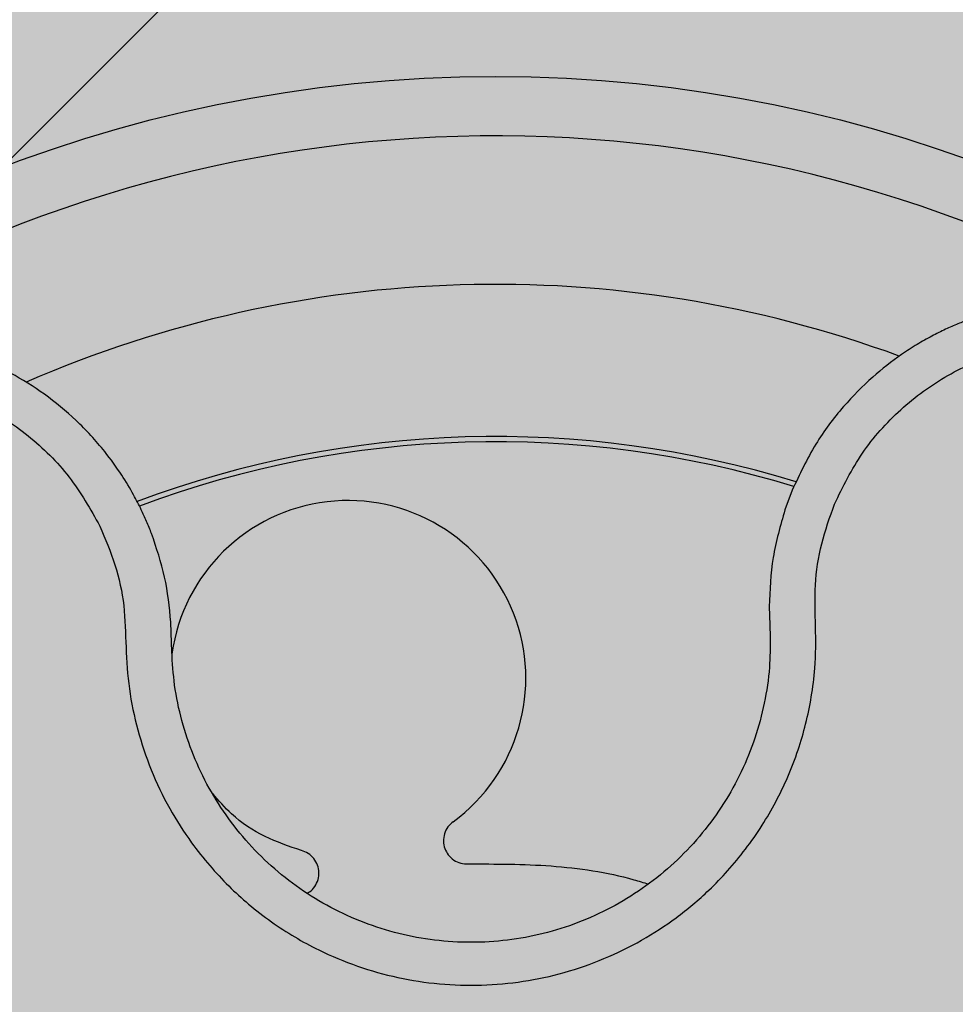
# Model space of a CAD drawing. Units: millimetres. Extents: x 0 to 1.6, y 0 to 1.4.
# Drawn here: x 0.12 to 0.16, y 1.28 to 1.31 of the extents above; entities that cross this region are included whole.
import ezdxf

# ---------------------------------------------------------------- set-up
doc = ezdxf.new("R2010")
doc.units = ezdxf.units.MM
doc.layers.add('.Operis_HACH', color=255, linetype='Continuous')
doc.layers.add('.Operis_MOBI', color=1, linetype='Continuous')

msp = doc.modelspace()

# ---------------------------------------------------------------- hatches: boundary and pattern name
at = {"layer": '.Operis_HACH', "true_color": 0xeaecd4}
h = msp.add_hatch(color=254, dxfattribs=at)
h.dxf.hatch_style = 1
edge = h.paths.add_edge_path()
edge.add_line((0.8600000000005821, 0.8000000000010914), (1.599999999998545, 0.8000000000010914))
edge.add_line((1.599999999998545, 0.8000000000010914), (1.599999999998545, 1.399999999999636))
edge.add_line((1.599999999998545, 1.399999999999636), (0, 1.399999999999636))
edge.add_line((0, 1.399999999999636), (0, 0))
edge.add_line((0, 0), (0.5999999999985448, 0))
edge.add_line((0.5999999999985448, 0), (0.5999999999985448, 0.5400000000008731))
edge.add_arc((0.8600000000005821, 0.5400000000008731), 0.2600000000020373, 90, 180, ccw=False)
at = {"layer": '.Operis_HACH', "true_color": 0x939598}
h = msp.add_hatch(color=252, dxfattribs=at)
h.dxf.hatch_style = 1
edge = h.paths.add_edge_path()
edge.add_arc((0.1400625987625972, 1.259999957863329), 0.046499256, 37.72790253439054, 397.7279025343906)

# ---------------------------------------------------------------- linework, layer by layer
at = {"layer": '.Operis_MOBI'}
for p, q in [((0.1500588743620028, 1.292565504829327), (0.1498145729419775, 1.29190720520819)), ((0.1492862122649967, 1.288645081376671), (0.1493037970685691, 1.288027288806916)), ((0.1291605536098359, 1.287424479298352), (0.1291361631738255, 1.288122495434436)), ((0.1493037970685691, 1.288027288806916), (0.1493200868753775, 1.28761548845614)), ((0.129165629066847, 1.287129250889848), (0.1291605536098359, 1.287424479298352))]:
    msp.add_line(p, q, dxfattribs=at)
at = {"layer": '.Operis_MOBI', "color": 254}
msp.add_lwpolyline([(0.1399999999994179, 1.343000000000757), (0.1400000000030559, 1.320969259737467, -0.1989123673795708), (0.1393146298687498, 1.319314629869041), (0.08068537013241439, 1.260685370132705, -0.1989123673795706), (0.07903074026762624, 1.260000000000218), (0.05734000000302331, 1.260000000000218, -0.4142135623732723), (0.05500000000029104, 1.262340000001132), (0.05500000000029104, 1.342660000000251), (0.05734000000302331, 1.345000000001164), (0.1376600000003236, 1.345000000001164, -0.4142135623732202), (0.1400000000030559, 1.342660000000251)], format="xyb", dxfattribs=at)
at = {"layer": '.Operis_MOBI'}
msp.add_circle((0.1400625987625972, 1.259999957863329), 0.046499256, dxfattribs=at)
for centre, radius, start, end in [((0.1400625987625972, 1.259999957863329), 0.044499288, 60.29166860620167, 122.9714105546665), ((0.1400625987625972, 1.259999957863329), 0.0395, 69.85498965529982, 113.5720711758167), ((0.1400625987625972, 1.259999957863329), 0.03437398736321752, 72.85514082512863, 110.5421299825958), ((0.1400625987625972, 1.259999957863329), 0.03419945279999997, 72.90498609289519, 110.5070690230262), ((0.1351009824502398, 1.286232496269804), 0.005986681252275592, 306.198055727097, 172.0651252903583)]:
    msp.add_arc(centre, radius, start, end, dxfattribs=at)
for points, knots in [([(0.1667255909451342, 1.281201966732624), (0.1671496461640345, 1.281651867158871), (0.1679398277665314, 1.282490208546733), (0.1687672268271854, 1.283868237378556), (0.1693033465853659, 1.285103658279695), (0.1696145376190543, 1.286151965134195), (0.1697775670545525, 1.286974901840949), (0.1698508819608833, 1.287551859335508), (0.1698986482442706, 1.288129207372549), (0.169916142585862, 1.288786321572843), (0.1698655243089888, 1.28973405423676), (0.1697060011065332, 1.290782527212286), (0.1694006997568067, 1.291905650941771), (0.1689856013363169, 1.292955780299962), (0.1685302811492875, 1.293821583149111), (0.1680764839220501, 1.294527127507536), (0.1676391434011748, 1.295113868614862), (0.167064375596965, 1.295779156385834), (0.1663253007536696, 1.296488703475916), (0.1654311468009837, 1.297173524812024), (0.1644842956338834, 1.297748646087712), (0.1634903646918247, 1.298217088393358), (0.1624325095071981, 1.298582983617962), (0.1613209615425149, 1.298835749730642), (0.160167756559531, 1.298965698017128), (0.1589866207978048, 1.298964295685437), (0.1577931591673405, 1.298824603572939), (0.1569127931215917, 1.298614810075378), (0.1563235618268664, 1.298427939500471), (0.1559974655719998, 1.298313372351913), (0.1556235313728394, 1.298166561355174), (0.1552047074546863, 1.297981639856516), (0.1547448566889216, 1.297752130860317), (0.1542488242812396, 1.297471111851337), (0.153569431793585, 1.297032245143782), (0.1527113948723127, 1.296362273080376), (0.1517264750145841, 1.295361573518676), (0.1507762630135403, 1.294096514422563), (0.150306102783361, 1.293093125505038), (0.1500588743620028, 1.292565504829327)], [0, 0, 0, 0, 0.05047649439084865, 0.0940575554295609, 0.1307383025793563, 0.1605146987879869, 0.1833834401084665, 0.1993419793011798, 0.2080938067860601, 0.2307886358159957, 0.253061217942773, 0.2856690712987788, 0.3173296001604689, 0.3480437490968023, 0.3778127097264561, 0.3971389219105294, 0.4165623583595296, 0.4375722327202984, 0.4689260884931534, 0.500099518257561, 0.5294136356818908, 0.5592858967946795, 0.5897178141169093, 0.6207108459302471, 0.6522662968636281, 0.6843855222124731, 0.7170697760471546, 0.7503203055146186, 0.7582158853727017, 0.7676413834589475, 0.7785969635125791, 0.7910826106476304, 0.8050983526863017, 0.8206441642295077, 0.8377201355753968, 0.8712718545764079, 0.9095034837039208, 0.9524134338555958, 1, 1, 1, 1]), ([(0.1281376203005493, 1.291909761384886), (0.1280536785561708, 1.292076852152604), (0.1278531844036479, 1.292475947042476), (0.1274523112733732, 1.293137025813849), (0.1268302840253455, 1.293997814296745), (0.1259727235228638, 1.294930029258467), (0.1249036798326415, 1.295814285713277), (0.1237644781795098, 1.296526666927093), (0.1225836092235113, 1.297069562850083), (0.1213865550562332, 1.297449348312512), (0.120195815936313, 1.297675566573162), (0.1190306253993185, 1.297760172570634), (0.1179069901772891, 1.297716858107378), (0.116837559875421, 1.297560288539898), (0.1155263706386904, 1.297228483494109), (0.1140576560064801, 1.296621096831586), (0.1128128339441901, 1.295819251921785), (0.1119897964745178, 1.295136496430132), (0.1114647949070786, 1.294635107533395), (0.1108863689951249, 1.293998560091495), (0.1102833252480195, 1.293201506845435), (0.1096983121060475, 1.292221407606121), (0.1092174368532142, 1.291163394431351), (0.1088531596542452, 1.290037966433374), (0.1086169841764786, 1.288857851810462), (0.1085446598553972, 1.287954736057145), (0.108540518751397, 1.287336539578973), (0.1085487878699496, 1.286991876757384), (0.1085728880498209, 1.286591653624782), (0.1086193231749348, 1.286136859207545), (0.1086954367019644, 1.28562916046576), (0.1088093335674785, 1.285071026029982), (0.1090166509566188, 1.284289659231945), (0.1093885098525789, 1.283266825003011), (0.1100357251452806, 1.282020895352616), (0.1109452568198321, 1.2807259981073), (0.111754411860602, 1.279968582708534), (0.1121799294342054, 1.279570273927675)], [0, 0, 0, 0, 0.0153066427205837, 0.03655978699274152, 0.06322049003137778, 0.1021603964118667, 0.1399061339008829, 0.1764580701551223, 0.2118168143059489, 0.2459829095467865, 0.2789569438068207, 0.3107394597034316, 0.3413311859768114, 0.3707327137742749, 0.3989448573671955, 0.4517456225996112, 0.4998141092669766, 0.5193220719791797, 0.5390796151117552, 0.5590871714921403, 0.589559901045328, 0.6205971790803066, 0.6522003843810509, 0.6843707240837907, 0.7171096018241188, 0.7504182356871015, 0.7582879081881464, 0.7676905148620674, 0.7786259690250761, 0.7910944126839299, 0.8050958892304426, 0.8206303787859689, 0.8376979091637302, 0.8712418426066469, 0.9094745698782571, 0.9523945857014118, 1, 1, 1, 1]), ([(0.1514830467749562, 1.292098546246052), (0.1517708132851112, 1.292685076216003), (0.1523471598993638, 1.293859794439413), (0.1536733474022185, 1.295329593824135), (0.1552639034707681, 1.296495885610057), (0.1570860415813513, 1.297268736638216), (0.1590321584080812, 1.297629483869969), (0.1610123941027268, 1.297547552809192), (0.1629248576864484, 1.297030627831191), (0.1646775060762593, 1.296102958240226), (0.1661819462060521, 1.294810560932092), (0.1673629391407303, 1.293215917537964), (0.1681629142804013, 1.291401535505429), (0.1685361548406945, 1.289457898590626), (0.1684827042154211, 1.287481350131202), (0.1679778973120847, 1.285576701326136), (0.1670946566518978, 1.283805880430009), (0.1662116295119631, 1.282839581232111), (0.1657707004997064, 1.282357071315346)], [0, 0, 0, 0, 0.06227363181250664, 0.1247233283549388, 0.1872130770284558, 0.2497352929133286, 0.3123160252928837, 0.3748998459987604, 0.4374506971498366, 0.4999094133614986, 0.5626202664156834, 0.625179493972343, 0.68781715982502, 0.7504209716949207, 0.812856187601241, 0.8752276411738699, 0.9376964189403327, 1, 1, 1, 1]), ([(0.1130642459575029, 1.280780375309405), (0.1125953428600042, 1.281235982343787), (0.1116561238741269, 1.282148569142009), (0.1106708131082996, 1.283863584381834), (0.1100504062014807, 1.285733605502173), (0.1098790470241511, 1.287703484840677), (0.1101361592118337, 1.289666803673754), (0.1108268051793857, 1.291525608228767), (0.1119102297743666, 1.2931878977015), (0.1133349021438335, 1.294567537508556), (0.1150288936769357, 1.295598090737258), (0.1169068871859054, 1.296227938299126), (0.1188783358666115, 1.296428103938524), (0.1208424513024511, 1.296184314609491), (0.1227077154544531, 1.295521528929385), (0.1243653366982471, 1.294452382833697), (0.1257767112074362, 1.293064536239399), (0.1264219053991837, 1.291926669469831), (0.1267440631236241, 1.291358510958162)], [0, 0, 0, 0, 0.06231837729636871, 0.1248245178855548, 0.1870718010434208, 0.2495984940130154, 0.3122199286506936, 0.3748469895315615, 0.4374134384129173, 0.5001197863332331, 0.5625681571135441, 0.6251237470215394, 0.6876912592497118, 0.7502588586557916, 0.8128063791383664, 0.8753138602753784, 0.9377418399252588, 1, 1, 1, 1]), ([(0.1267440631236241, 1.291358510958162), (0.1269270220873295, 1.290927746262241), (0.1272930369486858, 1.290065988643619), (0.1275916622289515, 1.288682994209012), (0.1276122588460566, 1.287277630462995), (0.1277041181383538, 1.285872362801456), (0.1279945865389891, 1.28448774303979), (0.1284455145578249, 1.283132822838525), (0.1290568214135419, 1.281855482875471), (0.1297421261406271, 1.280786158209594), (0.1304239477358351, 1.279924875356301), (0.1310675889108097, 1.279236177102575), (0.1317610412188515, 1.278602855392819), (0.1325033770372102, 1.278027590247802), (0.1332942413937417, 1.277514356783286), (0.1342542971251532, 1.276995739937774), (0.1354088534717448, 1.276512572174397), (0.1367741254362045, 1.276127351608011), (0.1381773412176699, 1.275913102163031), (0.1395954118779628, 1.275869346005493), (0.1410071444115601, 1.275998774070104), (0.1423920231281954, 1.27629855710984), (0.1437305094877956, 1.276764155716592), (0.1449937452198355, 1.277384934399379), (0.1461820535150764, 1.278157203725641), (0.1471374800239573, 1.278961648016775), (0.1479017312376527, 1.279750710618828), (0.1485027639610053, 1.28047871992203), (0.1490423163559171, 1.281254236173481), (0.1495180356250785, 1.282069231330752), (0.1499264164231136, 1.282917394279139), (0.1502622106236231, 1.283796373856603), (0.1505258701581624, 1.284698341647527), (0.1507153273814765, 1.28561667537906), (0.1508546020340873, 1.286712158096634), (0.1508556905246223, 1.28797315052725), (0.1507981042595929, 1.289377736327879), (0.1510122154504643, 1.290776328554784), (0.1513261688705825, 1.291657991998363), (0.1514830467749562, 1.292098546246052)], [0, 0, 0, 0, 0.03111709397756734, 0.06225067447045894, 0.09335026478613193, 0.124482741294147, 0.1557829256224195, 0.187148190059837, 0.2192606181948789, 0.2496859890313574, 0.2713925509158878, 0.2922078374364068, 0.3122732419662753, 0.3337457389107144, 0.3545392654193071, 0.3748420377632196, 0.4061684315446404, 0.4374593018253097, 0.4688198528698717, 0.5001940935133645, 0.5314360203883116, 0.5627201317402887, 0.5940564575427465, 0.6253195135948051, 0.6559815402932385, 0.6879905551621227, 0.7080768145976801, 0.7289228860145299, 0.7506709963450287, 0.77080868536816, 0.7916042393756841, 0.8131954255049115, 0.8333084101292557, 0.8540345889459572, 0.8755079698727953, 0.9066333213502878, 0.9377781997893113, 0.9689086822371739, 0.9999999999999999, 0.9999999999999999, 0.9999999999999999, 0.9999999999999999]), ([(0.1284844815672841, 1.291105114185484), (0.128430195254623, 1.291242710842198), (0.128322939726786, 1.291514565778925), (0.1281988856499083, 1.29177911239276), (0.1281376203005493, 1.291909761384886)], [0, 0, 0, 0, 0.5061399930291943, 0.9999999999999999, 0.9999999999999999, 0.9999999999999999, 0.9999999999999999]), ([(0.1498145729419775, 1.29190720520819), (0.1496607252774993, 1.291374223170351), (0.1493530563784589, 1.290308350684427), (0.1493084923604329, 1.289199472717883), (0.1492862122649967, 1.288645081376671)], [0, 0, 0, 0, 0.5000429648516327, 1, 1, 1, 1]), ([(0.1291361631738255, 1.288122495434436), (0.1290832460290403, 1.288633445274172), (0.128977729473263, 1.289652277097048), (0.1286485671516857, 1.29062180828987), (0.1284844815672841, 1.291105114185484)], [0, 0, 0, 0, 0.5015055737350639, 1, 1, 1, 1]), ([(0.1493200868753775, 1.28761548845614), (0.1493172313093964, 1.287278027572029), (0.1493109369257581, 1.286534179964292), (0.1491404089283606, 1.285392792557104), (0.1488256837546942, 1.284211366746604), (0.1483653767318174, 1.283075434446801), (0.147769877796236, 1.282002209178245), (0.1470490270658047, 1.281006642166176), (0.1462127952181618, 1.280103549876003), (0.1452717943720927, 1.279310119538422), (0.1442418137594359, 1.278638012827287), (0.1431383294147963, 1.278095784240577), (0.1419771312721423, 1.277691662809957), (0.1407756918124505, 1.27743149512753), (0.1395509783287707, 1.27731917554047), (0.1383207586914068, 1.277357171424228), (0.1371034215699183, 1.277543136138775), (0.135918914078502, 1.277877517188244), (0.1347845405180124, 1.278352314944641), (0.1337158209098561, 1.278959386998395), (0.1327304998485488, 1.279692863874516), (0.1318425564786594, 1.280540928091796), (0.1310624693833233, 1.281489125198277), (0.1304019410090405, 1.282523852345548), (0.1298730169110058, 1.283632979868344), (0.1294859287445433, 1.284798370737917), (0.1292368095346319, 1.28597004823132), (0.1291886919934768, 1.286753661817784), (0.129165629066847, 1.287129250889848)], [0, 0, 0, 0, 0.03209702601711132, 0.07074981740519566, 0.1094496926446824, 0.148228224306389, 0.1870582033697337, 0.2259346770705399, 0.2648486887820978, 0.3037957316036221, 0.3426371285860023, 0.3814350873136675, 0.4203197219653706, 0.4591359663983775, 0.4978980606964482, 0.5368243127855394, 0.5757353845698727, 0.6145635495182884, 0.6534400600041812, 0.6922872189562417, 0.7310753299344753, 0.7699032703111561, 0.8087499033390833, 0.8475735163168924, 0.8864024434427086, 0.9253513746243759, 0.9642206206346732, 1, 1, 1, 1]), ([(0.1335333014321805, 1.280430863171205), (0.1331177493448195, 1.280572127509004), (0.1322718332958175, 1.280859691391015), (0.1312464998336509, 1.281533200199192), (0.130745909489633, 1.282114195721078), (0.130542243943637, 1.282350574172597)], [0, 0, 0, 0, 0.3641648937507518, 0.7413100251953544, 1, 1, 1, 1]), ([(0.1657707004997064, 1.282357071315346), (0.1654177108102886, 1.28205008711484), (0.1647115511332231, 1.281435961915122), (0.1634891958237858, 1.280724840442417), (0.1621581803119625, 1.280269796743596), (0.1608383283310104, 1.27974405499117), (0.1596105856770009, 1.279039244631349), (0.1584644229078549, 1.278188614203827), (0.1574478524744336, 1.277221329068198), (0.1566426090794266, 1.276240120450893), (0.1560348830062139, 1.275326458206109), (0.1555788383157051, 1.274501211120878), (0.155190409059287, 1.273644546377909), (0.1548717857513111, 1.272759034523915), (0.1546270510189061, 1.271846832900337), (0.1544300482819381, 1.270774413505933), (0.1543279577381327, 1.269528126944351), (0.1543847210523381, 1.268112174257112), (0.1546134835371049, 1.266713476452423), (0.1550092382385628, 1.265352896676632), (0.1555686148567474, 1.264050521351237), (0.1562810910800181, 1.262823918712456), (0.1571384699054761, 1.261694148392053), (0.1581183621274249, 1.260685059000025), (0.1592186337802559, 1.259793792023629), (0.1602770267054439, 1.259134046180407), (0.1612616513339162, 1.258651108741105), (0.1621377875235339, 1.258304307910294), (0.1630403869094152, 1.25803031630312), (0.1639610704696679, 1.257828957117454), (0.164892726810649, 1.257701969587288), (0.1660003399083507, 1.257644286122741), (0.1672678966388048, 1.257711687299889), (0.1686631689080968, 1.257947640271595), (0.1700054829307192, 1.258375853314647), (0.1713212305949128, 1.258869701669028), (0.1727169125479122, 1.259096491514356), (0.1736520259437384, 1.2590705409566), (0.1741192961089837, 1.259057573628525)], [0, 0, 0, 0, 0.03110384376474213, 0.06222357417085943, 0.09330769709112652, 0.1245459557306453, 0.1565899540341194, 0.187145057959068, 0.2192914520040091, 0.2496469657803497, 0.2713402185396375, 0.2921607381791722, 0.3122500681038836, 0.333792852553764, 0.3546230654936696, 0.3749301961281985, 0.4061614011535695, 0.4374663871035663, 0.4688132260906365, 0.5000457207048756, 0.531324002028055, 0.5627021199430303, 0.5940111200690731, 0.6252795251090455, 0.6559036948623269, 0.6878641327999617, 0.7079182589841418, 0.7287254642799581, 0.7504272810232211, 0.7705531403576673, 0.7913250512088233, 0.8128811028485345, 0.8442210313229124, 0.8755619789304507, 0.9067058554867943, 0.9378008821308064, 0.968919499937029, 1, 1, 1, 1]), ([(0.1386365863909305, 1.281401362117322), (0.1385752486239653, 1.281346901858342), (0.1384493138939433, 1.281235087584719), (0.138337595944904, 1.281000876462713), (0.1383026316543692, 1.280746789405384), (0.1383494079127559, 1.280498507254379), (0.1384695359665784, 1.28027624342576), (0.1386567927256692, 1.280100979034614), (0.1388911240173911, 1.279989513866894), (0.1390593684882333, 1.279982044865392), (0.1391413137280324, 1.279978407008457)], [0, 0, 0, 0, 0.1217649957070891, 0.2500000024659165, 0.3782345605650956, 0.5000000526689191, 0.6217654772342316, 0.7499998472279411, 0.8782347935135922, 1, 1, 1, 1]), ([(0.106123280544125, 1.257023576381471), (0.1065897620464966, 1.257064493254802), (0.1075223834959615, 1.25714629704089), (0.108930451933702, 1.257001988627962), (0.1102747521799756, 1.256591014305741), (0.1116398973754258, 1.256240391308893), (0.1130466220383823, 1.256089806338423), (0.1144732300272153, 1.256099396843638), (0.115874933606392, 1.25628693769977), (0.1171019341709325, 1.256607767665628), (0.1181313213746762, 1.256989196770519), (0.1189846279121411, 1.257387718573227), (0.1198010612788494, 1.257850975824113), (0.1205777582035807, 1.258378804321183), (0.1213108212141378, 1.258971997987828), (0.12210064039391, 1.259723589366331), (0.1229167496167065, 1.260671353456928), (0.1237047974645975, 1.261850054408569), (0.1243425105058122, 1.26311692600575), (0.1248229097400326, 1.264450247575951), (0.1251366067626805, 1.265831710570637), (0.1252812142301991, 1.267241095974896), (0.1252533954611863, 1.268657548032934), (0.1250551364428247, 1.270049474256666), (0.1246891771043011, 1.271417591968202), (0.1242205747694243, 1.272574830472877), (0.123708058930788, 1.27354601476145), (0.1232035807151988, 1.274342535009055), (0.122635669693409, 1.275094684391661), (0.1220099785568891, 1.275798353795835), (0.1213306487225054, 1.276449168148247), (0.1205979470978491, 1.277042335985243), (0.1198197958510718, 1.277574944217122), (0.1190022035261791, 1.278041931598636), (0.1179980174056254, 1.278516082104034), (0.1167956094104738, 1.278910263541547), (0.1154386750640697, 1.279287104376635), (0.1141765578722698, 1.279924645470601), (0.1134351604159747, 1.280495021383103), (0.1130642459575029, 1.280780375309405)], [0, 0, 0, 0, 0.03113312459204353, 0.06224345322677089, 0.09340031094876129, 0.1245233467206454, 0.1558516384811619, 0.1871907056493766, 0.2192138130420267, 0.2496270339519819, 0.2713178343917962, 0.2921139445190066, 0.3121567687651412, 0.3336427973754669, 0.3544410487571643, 0.3747396387355091, 0.4060055738482977, 0.4373028103252638, 0.468671420733974, 0.4999566977232033, 0.5311785442107242, 0.5625055453386577, 0.5938085251691878, 0.6250333643557887, 0.6556639633224706, 0.6876759451917578, 0.7077614226731199, 0.7285809667978209, 0.7502759039185661, 0.7703417261784485, 0.7911242364225256, 0.8127611338752477, 0.8329596495449129, 0.8537707082582395, 0.87533008982855, 0.9066976804774364, 0.9378053024695815, 0.9688845536906036, 1, 1, 1, 1]), ([(0.1337161369410751, 1.278990501152293), (0.1337454569438705, 1.279004565718424), (0.1338523646700196, 1.279055848486678), (0.1339906417451857, 1.279215675735031), (0.1341019861865789, 1.279445137130097), (0.1341317635051382, 1.279696567858991), (0.1340842387653538, 1.279944532057925), (0.133958420738054, 1.280168092673193), (0.1337685368271195, 1.280344935135872), (0.133610348613729, 1.280402718966798), (0.1335333014321805, 1.280430863171205)], [0, 0, 0, 0, 0.05229268754960426, 0.1906716346137489, 0.329050787620878, 0.4604483245150631, 0.5918448556890207, 0.7302240909428774, 0.8686028987201254, 1, 1, 1, 1]), ([(0.1391413137280324, 1.279978407008457), (0.1400739779310243, 1.279978960257722), (0.141946583185927, 1.279980071070895), (0.1439868746710999, 1.279679416125873), (0.1450496604884393, 1.279352680292504), (0.1452139433313278, 1.279302174261829)], [0, 0, 0, 0, 0.4561899339807962, 0.9159391634494987, 1, 1, 1, 1])]:
    msp.add_open_spline(points, degree=3, knots=knots, dxfattribs=at)

doc.saveas('drawing.dxf')
